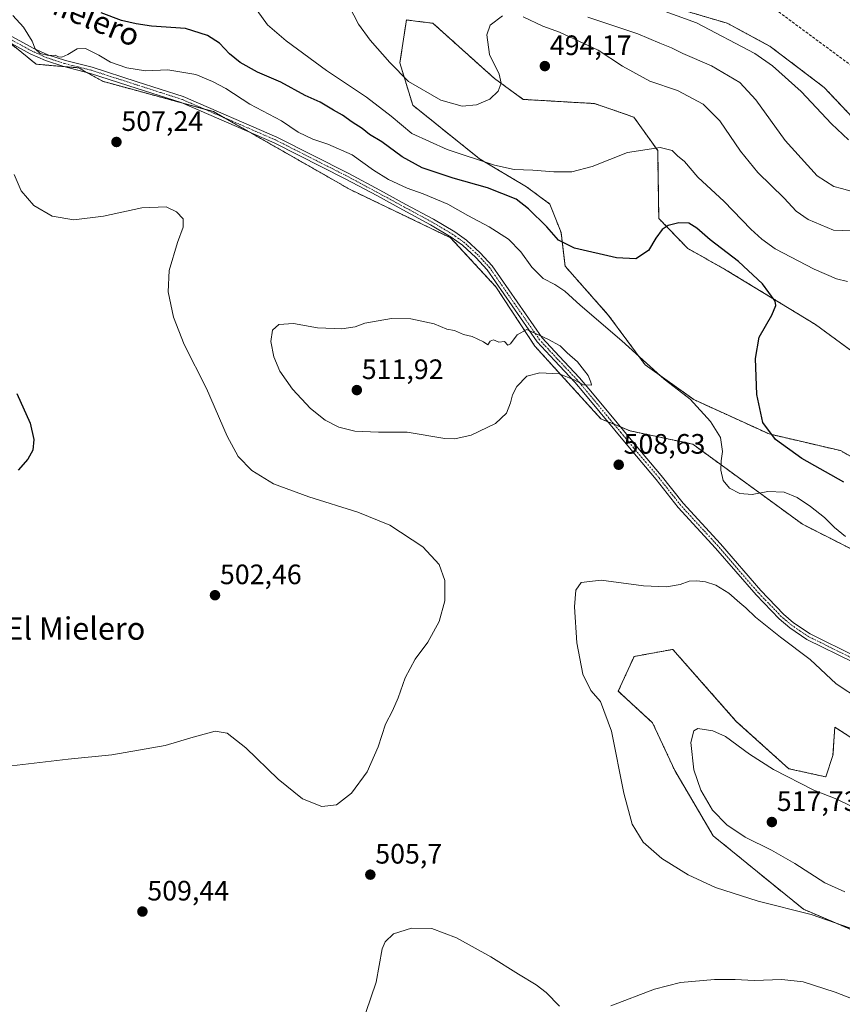
# Model space of a CAD drawing. Units: metres. Extents: x 570158 to 573606, y 4705653 to 4708001.
# Drawn here: x 570527 to 570820, y 4706492 to 4706843 of the extents above; entities that cross this region are included whole.
import ezdxf
from ezdxf.enums import TextEntityAlignment as Align

# ---------------------------------------------------------------- set-up
doc = ezdxf.new("R2010")
doc.units = ezdxf.units.M
doc.header["$MEASUREMENT"] = 0
for name, pattern in [('TRAZO_Y_PUNTO', [1, 0.5, -0.25, 0, -0.25]), ('TRAZOS', [0.75, 0.5, -0.25]), ('TRAZOSX2', [1.5, 1, -0.5])]:
    doc.linetypes.add(name, pattern=pattern)
for name, color, linetype, lineweight in [('Arbolado forestal', 92, 'TRAZOS', 0), ('Arbolado forestal CxS', 92, 'Continuous', 0), ('Camino', 19, 'Continuous', 0), ('Camino Cxs', 19, 'Continuous', 0), ('Camino eje', 39, 'TRAZO_Y_PUNTO', 13), ('Carátula', 7, 'Continuous', 5), ('Conducción de agua lineal', 5, 'TRAZOSX2', 0), ('Cultivos herbáceos CxS', 92, 'Continuous', 0), ('Curva de nivel maestra', 36, 'Continuous', 30), ('Curva de nivel normal', 36, 'Continuous', 0), ('Punto de cota en terreno', 7, 'Continuous', 0), ('Rótulo de punto de cota en terreno', 19, 'Continuous', 0), ('Texto cartográfico', 19, 'Continuous', 0)]:
    doc.layers.add(name, color=color, linetype=linetype, lineweight=lineweight)
doc.styles.add('Arial', font='txt', dxfattribs={"height": 0.2})

# ---------------------------------------------------------------- blocks, each defined once
blk = doc.blocks.new('*U152')
at = {"layer": 'Cultivos herbáceos CxS', "color": 92, "linetype": 'Continuous', "lineweight": 0}
for points in [[(570520.5, 4706837.05, 505.42), (570532.65, 4706827.2, 505.15), (570547.78, 4706825.91, 505.48), (570556.33, 4706821.11, 505.96), (570595.88, 4706810.32, 506.72), (570644.61, 4706782.52, 507.26), (570680.46, 4706765.31, 508.29), (570696.62, 4706747.79, 509.31), (570710.48, 4706726.71, 510.04), (570734.06, 4706700.76, 509.31), (570744.45, 4706696.47, 509.1), (570766.76, 4706691.75, 506.75), (570805.97, 4706663.16, 505.99), (570829.58, 4706651.2, 504.57)], [(570850.93, 4706671.52, 495.09), (570819.52, 4706689.43, 497.09), (570806.25, 4706692.52, 498.36), (570794.02, 4706695.37, 500.02), (570767.14, 4706707.64, 504.57), (570749.79, 4706720.06, 505.12), (570736.8, 4706737.64, 503.31), (570721.27, 4706755.18, 501.7), (570719.81, 4706767.23, 499.11), (570715.84, 4706777.33, 497.18), (570707.48, 4706783.54, 496.35), (570690.8, 4706793.44, 494.27), (570666.92, 4706812.6, 491.03), (570662.34, 4706827.64, 488.88), (570664.7, 4706842.98, 485.83), (570667.89, 4706842.58, 485.5), (570670.19, 4706842.29, 485.37), (570674.14, 4706841.8, 485.29), (570696.06, 4706822.12, 489.41), (570706.34, 4706814.66, 491.21), (570731.78, 4706813.17, 493.76), (570745.83, 4706808.31, 493.62), (570754.28, 4706796.38, 495.04), (570754.67, 4706772.24, 499.18), (570764.94, 4706761.56, 500.9), (570779.11, 4706753.58, 500.84), (570810.54, 4706734.4, 499.28), (570836.89, 4706715.13, 496.02)], [(570827.84, 4706803.93, 479.25), (570813.63, 4706818.95, 479.02), (570794.42, 4706833.54, 478.98), (570779.09, 4706841.8, 479.06), (570727.2, 4706857.14, 479.25), (570713.72, 4706869.42, 477.57), (570685.27, 4706873.54, 477.98), (570660.05, 4706889.69, 476.85), (570644.65, 4706899.61, 475.85), (570621.07, 4706913.77, 474.76), (570606.84, 4706919.15, 474.77), (570581.94, 4706927, 475.37), (570568.36, 4706939.31, 474.47), (570568.36, 4706946.39, 473.41), (570566, 4706951.11, 472.95), (570534.94, 4706961.37, 473.16), (570517.02, 4706974.23, 471.72)], [(570858.73, 4706564.2, 512.21), (570817.44, 4706590.88, 511.93), (570817.23, 4706587.6, 512.33), (570816.8, 4706580.72, 513.07), (570814.26, 4706573.1, 514.1), (570801.02, 4706576.03, 514.4), (570782.32, 4706592.88, 513.44), (570759.68, 4706618.56, 511.46), (570754.28, 4706617.58, 512.01), (570745.85, 4706616.04, 512.34), (570740.23, 4706603.63, 510.84), (570752.48, 4706592.4, 512.38), (570760.37, 4706575.37, 512.75), (570774.09, 4706552.08, 512.65), (570806.27, 4706525.92, 510.21), (570836.33, 4706513.07, 509.52)]]:
    blk.add_polyline3d(points, dxfattribs=at)
blk = doc.blocks.new('*U156')
at = {"layer": 'Curva de nivel normal', "color": 36, "linetype": 'Continuous', "lineweight": 0}
blk.add_polyline3d([(570821.92, 4706749.79, 495), (570818.08, 4706750.7, 495), (570810.04, 4706754.15, 495), (570796.22, 4706761.35, 495), (570791.42, 4706764.77, 495), (570787.45, 4706768.39, 495), (570777.96, 4706778.26, 495), (570768.64, 4706786.95, 495), (570763.87, 4706792.46, 495), (570761.35, 4706794.5, 495), (570759.42, 4706796.47, 495), (570755.13, 4706797.51, 495), (570743.48, 4706795.71, 495), (570730.95, 4706790.71, 495), (570723.66, 4706788.87, 495), (570717.29, 4706788.8, 495), (570709.76, 4706789.48, 495), (570703.11, 4706789.66, 495), (570696.06, 4706791.16, 495), (570679.19, 4706796.74, 495), (570666.62, 4706802.48, 495), (570659.3, 4706808.64, 495), (570650.42, 4706815.4, 495), (570636.19, 4706825, 495), (570621.75, 4706835.48, 495), (570615.11, 4706841.3, 495), (570611.44, 4706846.3, 495)], dxfattribs=at)
blk = doc.blocks.new('*U160')
at = {"layer": 'Curva de nivel normal', "color": 36, "linetype": 'Continuous', "lineweight": 0}
blk.add_polyline3d([(570822.37, 4706800.24, 480), (570816.22, 4706805.94, 480), (570805.41, 4706817.46, 480), (570795.2, 4706826.58, 480), (570788.98, 4706831.03, 480), (570768.14, 4706841.98, 480), (570754.33, 4706846.91, 480)], dxfattribs=at)
blk = doc.blocks.new('*U162')
at = {"layer": 'Curva de nivel normal', "color": 36, "linetype": 'Continuous', "lineweight": 0}
blk.add_polyline3d([(570822.78, 4706782.04, 485), (570819.88, 4706782.93, 485), (570817.13, 4706783.62, 485), (570811.12, 4706787.4, 485), (570799.77, 4706799.99, 485), (570789.33, 4706814.5, 485), (570783.58, 4706820.71, 485), (570773.5, 4706826.66, 485), (570763.27, 4706830.97, 485), (570759.22, 4706833.04, 485), (570755.08, 4706834.71, 485), (570747.22, 4706838.05, 485), (570729.4, 4706843.98, 485)], dxfattribs=at)
blk = doc.blocks.new('*U168')
at = {"layer": 'Curva de nivel maestra', "color": 36, "linetype": 'Continuous', "lineweight": 30}
for points in [[(570820.66, 4706678.24, 500), (570805.73, 4706686.62, 500), (570796.31, 4706693.39, 500), (570791.79, 4706699.46, 500), (570789.67, 4706709.42, 500), (570789.13, 4706722.28, 500), (570790.52, 4706729.9, 500), (570795.01, 4706737.69, 500), (570796.43, 4706741.2, 500), (570796.19, 4706742.77, 500), (570791.71, 4706748.95, 500), (570783.13, 4706756.86, 500), (570773.04, 4706764.64, 500), (570768.28, 4706768.8, 500), (570765.45, 4706770.5, 500), (570761.79, 4706770.68, 500), (570758.04, 4706769.74, 500), (570755.83, 4706768.29, 500), (570753.66, 4706765.16, 500), (570751.04, 4706760.8, 500), (570746.51, 4706757.87, 500), (570739.62, 4706758.22, 500), (570724.65, 4706761.56, 500), (570718.86, 4706764.46, 500), (570714.73, 4706769.25, 500), (570708.16, 4706775.66, 500), (570703.83, 4706779.12, 500), (570693.56, 4706783.12, 500), (570681.35, 4706786.52, 500), (570670.34, 4706790.2, 500), (570663.16, 4706794.17, 500), (570655.95, 4706799.48, 500), (570651.5, 4706802.2, 500), (570648.93, 4706804.29, 500), (570645.34, 4706806.5, 500), (570641.84, 4706809.04, 500), (570638.71, 4706810.76, 500), (570633.89, 4706813.61, 500), (570628.62, 4706816.06, 500), (570619.88, 4706820.81, 500), (570611.54, 4706824.36, 500), (570605.41, 4706827.78, 500), (570601.57, 4706830.94, 500), (570598.01, 4706834.71, 500), (570593.78, 4706837.47, 500), (570585.87, 4706839.89, 500), (570573.74, 4706840.74, 500), (570568.3, 4706841.58, 500), (570563.03, 4706842.81, 500), (570555.87, 4706845.49, 500)], [(570525.75, 4706709.78, 500), (570530.48, 4706699.18, 500), (570531.86, 4706693.35, 500), (570531.48, 4706689.57, 500), (570529.7, 4706686.35, 500), (570526.22, 4706682.41, 500)]]:
    blk.add_polyline3d(points, dxfattribs=at)
blk = doc.blocks.new('5PATER')
at = {"layer": 'Carátula', "linetype": 'Continuous', "lineweight": 5}
h = blk.add_hatch(color=250, dxfattribs=at)
edge = h.paths.add_edge_path()
edge.add_ellipse((0, 0.01), major_axis=(-1.33, -1.34), ratio=0.999422, start_angle=0, end_angle=360)

msp = doc.modelspace()

# ---------------------------------------------------------------- linework, layer by layer
at = {"layer": 'Arbolado forestal', "color": 92, "linetype": 'TRAZOS', "lineweight": 0}
for points in [[(570517.02, 4706974.23, 471.72), (570534.94, 4706961.37, 473.16), (570566, 4706951.11, 472.95), (570568.36, 4706946.39, 473.41), (570568.36, 4706939.31, 474.47), (570581.94, 4706927, 475.37), (570606.84, 4706919.15, 474.77), (570621.07, 4706913.77, 474.76), (570644.65, 4706899.61, 475.85), (570660.05, 4706889.69, 476.85), (570685.27, 4706873.54, 477.98), (570713.72, 4706869.42, 477.57), (570727.2, 4706857.14, 479.25), (570779.09, 4706841.8, 479.06), (570794.42, 4706833.54, 478.98), (570813.63, 4706818.95, 479.02), (570827.84, 4706803.93, 479.25)], [(570836.89, 4706715.13, 496.02), (570810.54, 4706734.4, 499.28), (570779.11, 4706753.58, 500.84), (570764.94, 4706761.56, 500.9), (570754.67, 4706772.24, 499.18), (570754.28, 4706796.38, 495.04), (570745.83, 4706808.32, 493.62), (570731.78, 4706813.17, 493.76), (570706.34, 4706814.66, 491.21), (570696.06, 4706822.12, 489.41), (570674.13, 4706841.8, 485.29), (570670.19, 4706842.29, 485.37), (570667.89, 4706842.58, 485.5), (570664.7, 4706842.98, 485.83), (570662.34, 4706827.64, 488.88), (570666.92, 4706812.6, 491.03), (570690.8, 4706793.44, 494.27), (570707.48, 4706783.54, 496.35), (570715.84, 4706777.33, 497.18), (570719.81, 4706767.23, 499.11), (570721.27, 4706755.18, 501.7), (570736.8, 4706737.64, 503.31), (570749.79, 4706720.06, 505.12), (570767.14, 4706707.64, 504.57), (570794.02, 4706695.37, 500.02), (570806.25, 4706692.52, 498.36), (570819.52, 4706689.43, 497.09), (570850.93, 4706671.52, 495.09)], [(570829.58, 4706651.2, 504.57), (570805.97, 4706663.16, 505.99), (570766.76, 4706691.75, 506.75), (570744.45, 4706696.47, 509.1), (570740.97, 4706697.9, 509.29), (570738.73, 4706698.83, 509.26), (570736.5, 4706699.75, 509.26), (570734.06, 4706700.76, 509.31), (570710.48, 4706726.71, 510.04), (570696.62, 4706747.79, 509.31), (570680.46, 4706765.31, 508.29), (570644.61, 4706782.52, 507.26), (570608.7, 4706803.01, 506.75), (570599.72, 4706808.13, 506.77), (570595.88, 4706810.32, 506.72), (570592.59, 4706811.22, 506.83), (570584.92, 4706813.31, 506.82), (570556.33, 4706821.11, 505.96), (570550.69, 4706824.28, 505.61), (570547.78, 4706825.91, 505.48), (570542.42, 4706826.36, 505.26), (570532.65, 4706827.2, 505.15), (570522.96, 4706835.05, 505.35)], [(570836.33, 4706513.07, 509.52), (570806.27, 4706525.92, 510.21), (570774.09, 4706552.08, 512.65), (570760.37, 4706575.37, 512.75), (570752.48, 4706592.4, 512.38), (570740.23, 4706603.63, 510.84), (570745.85, 4706616.04, 512.34), (570754.28, 4706617.58, 512.01), (570759.68, 4706618.56, 511.46), (570782.32, 4706592.88, 513.44), (570801.02, 4706576.03, 514.4), (570814.26, 4706573.1, 514.1), (570816.8, 4706580.72, 513.07), (570817.23, 4706587.6, 512.33), (570817.44, 4706590.88, 511.93), (570858.73, 4706564.2, 512.21)]]:
    msp.add_polyline3d(points, dxfattribs=at)
at = {"layer": 'Arbolado forestal CxS', "color": 92, "linetype": 'Continuous', "lineweight": 0}
for points in [[(570517.02, 4706974.23, 471.72), (570534.94, 4706961.37, 473.16), (570566, 4706951.11, 472.95), (570568.36, 4706946.39, 473.41), (570568.36, 4706939.31, 474.47), (570581.94, 4706927, 475.37), (570606.84, 4706919.15, 474.77), (570621.07, 4706913.77, 474.76), (570644.65, 4706899.61, 475.85), (570660.05, 4706889.69, 476.85), (570685.27, 4706873.54, 477.98), (570713.72, 4706869.42, 477.57), (570727.2, 4706857.14, 479.25), (570779.09, 4706841.8, 479.06), (570794.42, 4706833.54, 478.98), (570813.63, 4706818.95, 479.02), (570827.84, 4706803.93, 479.25)], [(570836.89, 4706715.13, 496.02), (570810.54, 4706734.4, 499.28), (570779.11, 4706753.58, 500.84), (570764.94, 4706761.56, 500.9), (570754.67, 4706772.24, 499.18), (570754.28, 4706796.38, 495.04), (570745.83, 4706808.31, 493.62), (570731.78, 4706813.17, 493.76), (570706.34, 4706814.66, 491.21), (570696.06, 4706822.12, 489.41), (570674.14, 4706841.8, 485.29), (570670.19, 4706842.29, 485.37), (570667.89, 4706842.58, 485.5), (570664.7, 4706842.98, 485.83), (570662.34, 4706827.64, 488.88), (570666.92, 4706812.6, 491.03), (570690.8, 4706793.44, 494.27), (570707.48, 4706783.54, 496.35), (570715.84, 4706777.33, 497.18), (570719.81, 4706767.23, 499.11), (570721.27, 4706755.18, 501.7), (570736.8, 4706737.64, 503.31), (570749.79, 4706720.06, 505.12), (570767.14, 4706707.64, 504.57), (570794.02, 4706695.37, 500.02), (570806.25, 4706692.52, 498.36), (570819.52, 4706689.43, 497.09), (570850.93, 4706671.52, 495.09)], [(570829.58, 4706651.2, 504.57), (570805.97, 4706663.16, 505.99), (570766.76, 4706691.75, 506.75), (570744.45, 4706696.47, 509.1), (570734.06, 4706700.76, 509.31), (570710.48, 4706726.71, 510.04), (570696.62, 4706747.79, 509.31), (570680.46, 4706765.31, 508.29), (570644.61, 4706782.52, 507.26), (570595.88, 4706810.32, 506.72), (570556.33, 4706821.11, 505.96), (570547.78, 4706825.91, 505.48), (570532.65, 4706827.2, 505.15), (570520.5, 4706837.05, 505.42)], [(570836.33, 4706513.07, 509.52), (570806.27, 4706525.92, 510.21), (570774.09, 4706552.08, 512.65), (570760.37, 4706575.37, 512.75), (570752.48, 4706592.4, 512.38), (570740.23, 4706603.63, 510.84), (570745.85, 4706616.04, 512.34), (570754.28, 4706617.58, 512.01), (570759.68, 4706618.56, 511.46), (570782.32, 4706592.88, 513.44), (570801.02, 4706576.03, 514.4), (570801.02, 4706576.03, 514.4), (570814.26, 4706573.1, 514.1), (570816.8, 4706580.72, 513.07), (570817.23, 4706587.6, 512.33), (570817.44, 4706590.88, 511.93), (570858.73, 4706564.2, 512.21)]]:
    msp.add_polyline3d(points, dxfattribs=at)
at = {"layer": 'Camino', "color": 19, "linetype": 'Continuous', "lineweight": 0}
for points in [[(570823.94, 4706614.02, 507.87), (570807.51, 4706622.14, 508.73), (570801.39, 4706626.25, 508.96), (570797.58, 4706629.49, 508.95), (570789.35, 4706637.99, 508.83), (570774.93, 4706654.68, 508.14), (570761.64, 4706669.18, 507.54), (570753.73, 4706679.19, 507.81), (570744.84, 4706689.68, 508.62), (570727.95, 4706710.07, 509.75), (570724.73, 4706713.89, 509.92), (570717.52, 4706721.52, 510.06), (570711.29, 4706728.22, 510.05), (570693.53, 4706753.86, 509), (570689.43, 4706758.31, 508.82), (570684.71, 4706762.65, 508.53), (570680.65, 4706765.56, 508.26), (570673.25, 4706769.95, 508), (570663.44, 4706775.23, 507.55), (570654.08, 4706780.34, 507.22), (570643.04, 4706786.25, 507.09), (570617.53, 4706799.18, 506.59), (570584.41, 4706813.53, 506.81), (570568.72, 4706818.58, 506.3), (570552.02, 4706823.94, 505.63), (570542.49, 4706826.34, 505.27), (570536.01, 4706828.47, 505.04), (570530.54, 4706830.94, 505.11), (570515.75, 4706838.96, 505.6)], [(570516.77, 4706840.99, 505.7), (570531.54, 4706832.97, 505.02), (570536.83, 4706830.59, 504.65), (570543.12, 4706828.52, 505.12), (570552.65, 4706826.13, 505.52), (570568.68, 4706820.97, 505.84), (570585.1, 4706815.69, 506.75), (570618.49, 4706801.23, 506.38), (570644.09, 4706788.26, 506.96), (570655.16, 4706782.34, 506.77), (570664.53, 4706777.22, 507.13), (570674.37, 4706771.92, 507.62), (570681.89, 4706767.46, 507.97), (570686.14, 4706764.42, 508.24), (570691.03, 4706759.92, 508.57), (570695.31, 4706755.29, 508.82), (570713.06, 4706729.64, 509.84), (570719.18, 4706723.07, 510.05), (570726.43, 4706715.4, 509.98), (570729.69, 4706711.52, 509.85), (570737.56, 4706702.02, 509.47), (570746.58, 4706691.14, 508.7), (570755.49, 4706680.62, 507.58), (570763.37, 4706670.65, 507.06), (570776.63, 4706656.19, 507.62), (570791.02, 4706639.52, 508.28), (570799.13, 4706631.14, 508.53), (570802.76, 4706628.06, 508.51), (570808.65, 4706624.11, 508.24), (570824.98, 4706616.04, 507.35)]]:
    msp.add_polyline3d(points, dxfattribs=at)
at = {"layer": 'Camino Cxs', "color": 19, "linetype": 'Continuous', "lineweight": 0}
for points in [[(570823.94, 4706614.02, 507.87), (570807.51, 4706622.14, 508.73), (570801.39, 4706626.25, 508.96), (570797.58, 4706629.49, 508.95), (570789.35, 4706637.99, 508.83), (570774.93, 4706654.68, 508.14), (570761.64, 4706669.18, 507.54), (570753.73, 4706679.19, 507.81), (570744.84, 4706689.68, 508.62), (570727.95, 4706710.07, 509.75), (570724.73, 4706713.89, 509.92), (570717.52, 4706721.52, 510.06), (570711.29, 4706728.22, 510.05), (570693.53, 4706753.86, 509), (570689.43, 4706758.31, 508.82), (570684.71, 4706762.65, 508.53), (570680.65, 4706765.56, 508.26), (570673.25, 4706769.95, 508), (570663.44, 4706775.23, 507.55), (570654.08, 4706780.34, 507.22), (570643.04, 4706786.25, 507.09), (570617.53, 4706799.18, 506.59), (570584.41, 4706813.53, 506.81), (570568.72, 4706818.58, 506.3), (570552.02, 4706823.94, 505.63), (570542.49, 4706826.34, 505.27), (570536.01, 4706828.47, 505.04), (570530.54, 4706830.94, 505.11), (570515.75, 4706838.96, 505.6)], [(570516.77, 4706840.99, 505.7), (570531.54, 4706832.97, 505.02), (570536.83, 4706830.59, 504.65), (570543.12, 4706828.52, 505.12), (570552.65, 4706826.13, 505.52), (570568.68, 4706820.97, 505.84), (570585.1, 4706815.69, 506.75), (570618.49, 4706801.23, 506.38), (570644.09, 4706788.26, 506.96), (570655.16, 4706782.34, 506.77), (570664.53, 4706777.22, 507.13), (570674.37, 4706771.92, 507.62), (570681.89, 4706767.46, 507.97), (570686.14, 4706764.42, 508.24), (570691.03, 4706759.92, 508.57), (570695.31, 4706755.29, 508.82), (570713.06, 4706729.64, 509.84), (570719.18, 4706723.07, 510.05), (570726.43, 4706715.4, 509.98), (570729.69, 4706711.52, 509.85), (570737.56, 4706702.02, 509.47), (570746.58, 4706691.14, 508.7), (570755.49, 4706680.62, 507.58), (570763.37, 4706670.65, 507.06), (570776.63, 4706656.19, 507.62), (570791.02, 4706639.52, 508.28), (570799.13, 4706631.14, 508.53), (570802.76, 4706628.06, 508.51), (570808.65, 4706624.11, 508.24), (570824.98, 4706616.04, 507.35)]]:
    msp.add_polyline3d(points, dxfattribs=at)
at = {"layer": 'Camino eje', "color": 39, "linetype": 'TRAZO_Y_PUNTO', "lineweight": 13}
msp.add_polyline3d([(570824.46, 4706615.03, 507.6), (570808.08, 4706623.13, 508.44), (570805.02, 4706625.18, 508.55), (570802.08, 4706627.16, 508.73), (570800.17, 4706628.78, 508.74), (570798.36, 4706630.32, 508.74), (570790.19, 4706638.76, 508.55), (570782.98, 4706647.1, 508.26), (570775.78, 4706655.44, 507.86), (570769.15, 4706662.67, 507.54), (570762.51, 4706669.92, 507.31), (570754.61, 4706679.91, 507.68), (570750.16, 4706685.17, 508.13), (570745.71, 4706690.41, 508.65), (570741.2, 4706695.85, 509.14), (570728.82, 4706710.8, 509.8), (570727.21, 4706712.71, 509.9), (570725.58, 4706714.65, 509.95), (570718.35, 4706722.3, 510.06), (570715.29, 4706725.58, 510.06), (570712.18, 4706728.93, 509.98), (570703.3, 4706741.75, 509.51), (570694.42, 4706754.58, 508.92), (570692.28, 4706756.89, 508.86), (570690.23, 4706759.12, 508.73), (570685.43, 4706763.54, 508.47), (570683.3, 4706765.06, 508.22), (570681.27, 4706766.51, 508.14), (570673.81, 4706770.94, 507.83), (570663.99, 4706776.23, 507.36), (570654.62, 4706781.34, 507.02), (570649.1, 4706784.3, 507.07), (570643.57, 4706787.26, 507.03), (570630.81, 4706793.72, 506.65), (570618.01, 4706800.21, 506.51), (570601.45, 4706807.38, 506.74), (570584.76, 4706814.61, 506.78), (570576.91, 4706817.14, 506.44), (570568.7, 4706819.78, 506.07), (570560.35, 4706822.46, 505.9), (570552.34, 4706825.04, 505.58), (570547.57, 4706826.23, 505.46), (570542.81, 4706827.43, 505.19), (570536.42, 4706829.53, 504.85), (570533.69, 4706830.77, 504.88), (570531.04, 4706831.96, 505.07), (570523.65, 4706835.97, 505.36)], dxfattribs=at)
at = {"layer": 'Conducción de agua lineal', "color": 5, "linetype": 'TRAZOSX2', "lineweight": 0}
msp.add_polyline3d([(570167.01, 4707228.42, 459.08), (570576.72, 4706982.2, 470.71), (570649.02, 4706955.43, 473.51), (571102.33, 4706620.72, 484.87), (571170, 4706536.62, 484.74), (571474.16, 4706174.16, 490.44), (571476.67, 4706171.71, 489.82)], dxfattribs=at)
at = {"layer": 'Cultivos herbáceos CxS', "color": 92, "linetype": 'Continuous', "lineweight": 0}
for points in [[(570517.02, 4706974.23, 471.72), (570534.94, 4706961.37, 473.16), (570566, 4706951.11, 472.95), (570568.36, 4706946.39, 473.41), (570568.36, 4706939.31, 474.47), (570581.94, 4706927, 475.37), (570606.84, 4706919.15, 474.77), (570621.07, 4706913.77, 474.76), (570644.65, 4706899.61, 475.85), (570660.05, 4706889.69, 476.85), (570685.27, 4706873.54, 477.98), (570713.72, 4706869.42, 477.57), (570727.2, 4706857.14, 479.25), (570779.09, 4706841.8, 479.06), (570794.42, 4706833.54, 478.98), (570813.63, 4706818.95, 479.02), (570827.84, 4706803.93, 479.25)], [(570836.89, 4706715.13, 496.02), (570810.54, 4706734.4, 499.28), (570779.11, 4706753.58, 500.84), (570764.94, 4706761.56, 500.9), (570754.67, 4706772.24, 499.18), (570754.28, 4706796.38, 495.04), (570745.83, 4706808.32, 493.62), (570731.78, 4706813.17, 493.76), (570706.34, 4706814.66, 491.21), (570696.06, 4706822.12, 489.41), (570674.13, 4706841.8, 485.29), (570670.19, 4706842.29, 485.37), (570667.89, 4706842.58, 485.5), (570664.7, 4706842.98, 485.83), (570662.34, 4706827.64, 488.88), (570666.92, 4706812.6, 491.03), (570690.8, 4706793.44, 494.27), (570707.48, 4706783.54, 496.35), (570715.84, 4706777.33, 497.18), (570719.81, 4706767.23, 499.11), (570721.27, 4706755.18, 501.7), (570736.8, 4706737.64, 503.31), (570749.79, 4706720.06, 505.12), (570767.14, 4706707.64, 504.57), (570794.02, 4706695.37, 500.02), (570806.25, 4706692.52, 498.36), (570819.52, 4706689.43, 497.09), (570850.93, 4706671.52, 495.09)], [(570829.58, 4706651.2, 504.57), (570805.97, 4706663.16, 505.99), (570766.76, 4706691.75, 506.75), (570744.45, 4706696.47, 509.1), (570740.97, 4706697.9, 509.29), (570738.73, 4706698.83, 509.26), (570736.5, 4706699.75, 509.26), (570734.06, 4706700.76, 509.31), (570710.48, 4706726.71, 510.04), (570696.62, 4706747.79, 509.31), (570680.46, 4706765.31, 508.29), (570644.61, 4706782.52, 507.26), (570608.7, 4706803.01, 506.75), (570599.72, 4706808.13, 506.77), (570595.88, 4706810.32, 506.72), (570592.59, 4706811.22, 506.83), (570584.92, 4706813.31, 506.82), (570556.33, 4706821.11, 505.96), (570550.69, 4706824.28, 505.61), (570547.78, 4706825.91, 505.48), (570542.42, 4706826.36, 505.26), (570532.65, 4706827.2, 505.15), (570522.96, 4706835.05, 505.35)], [(570836.33, 4706513.07, 509.52), (570806.27, 4706525.92, 510.21), (570774.09, 4706552.08, 512.65), (570760.37, 4706575.37, 512.75), (570752.48, 4706592.4, 512.38), (570740.23, 4706603.63, 510.84), (570745.85, 4706616.04, 512.34), (570754.28, 4706617.58, 512.01), (570759.68, 4706618.56, 511.46), (570782.32, 4706592.88, 513.44), (570801.02, 4706576.03, 514.4), (570814.26, 4706573.1, 514.1), (570816.8, 4706580.72, 513.07), (570817.23, 4706587.6, 512.33), (570817.44, 4706590.88, 511.93), (570858.73, 4706564.2, 512.21)]]:
    msp.add_polyline3d(points, dxfattribs=at)
at = {"layer": 'Curva de nivel normal', "color": 36, "linetype": 'Continuous', "lineweight": 0}
for points in [[(570698.94, 4706844.44, 490), (570694.55, 4706841.16, 490), (570693.37, 4706837.67, 490), (570694.34, 4706830.65, 490), (570697.77, 4706823.65, 490), (570698.52, 4706820.47, 490), (570697.34, 4706817.59, 490), (570694.44, 4706814.75, 490), (570689.71, 4706812.67, 490), (570684.61, 4706812.27, 490), (570676.93, 4706814.44, 490), (570665.38, 4706821.08, 490), (570658.8, 4706827.8, 490), (570651.74, 4706835.76, 490), (570647.65, 4706841.48, 490), (570644.32, 4706847.87, 490)], [(570821.24, 4706658.82, 505), (570817.34, 4706662.04, 505), (570813.81, 4706665.55, 505), (570808.75, 4706669.49, 505), (570804, 4706672.73, 505), (570799.42, 4706674.59, 505), (570793.62, 4706674.9, 505), (570787.93, 4706673.76, 505), (570783.6, 4706674.18, 505), (570779.91, 4706676.08, 505), (570777.68, 4706678.8, 505), (570776.75, 4706682.5, 505), (570776.87, 4706685.77, 505), (570777.44, 4706689.17, 505), (570776.68, 4706694.07, 505), (570773.14, 4706699.84, 505), (570765.84, 4706707.79, 505), (570756.58, 4706714.94, 505), (570741.52, 4706728.57, 505), (570726.63, 4706741.34, 505), (570721.18, 4706746.24, 505), (570717.58, 4706748.63, 505), (570713.47, 4706750.85, 505), (570709.45, 4706754.88, 505), (570705.43, 4706760.31, 505), (570701.06, 4706764.82, 505), (570694.21, 4706769.25, 505), (570686.53, 4706773.24, 505), (570679.42, 4706777.27, 505), (570670.7, 4706780.97, 505), (570664.94, 4706782.96, 505), (570658.28, 4706786.12, 505), (570652.94, 4706789.44, 505), (570645.28, 4706794.85, 505), (570636.62, 4706798.73, 505), (570631.31, 4706800.42, 505), (570626.08, 4706803, 505), (570620.1, 4706807.07, 505), (570608.87, 4706813.01, 505), (570600.34, 4706818.55, 505), (570595.47, 4706820.98, 505), (570589.53, 4706823.57, 505), (570579.55, 4706825.2, 505), (570571.68, 4706824.85, 505), (570564.95, 4706825.92, 505), (570559.2, 4706827.89, 505), (570554.97, 4706830.43, 505), (570550.25, 4706832.8, 505), (570547.3, 4706832.74, 505), (570543.96, 4706830.61, 505), (570541.8, 4706829.71, 505), (570540.66, 4706829.84, 505), (570539.42, 4706830.44, 505), (570537.01, 4706830.36, 505), (570534.13, 4706831.08, 505), (570532.31, 4706832.71, 505), (570531.2, 4706835.38, 505), (570528.12, 4706840.41, 505), (570524.35, 4706844.59, 505)], [(570830.26, 4706767.58, 490), (570816.96, 4706768.02, 490), (570807.9, 4706771.82, 490), (570803.71, 4706774.78, 490), (570799.38, 4706779.46, 490), (570790.01, 4706788.56, 490), (570783.81, 4706796.16, 490), (570776.5, 4706807.04, 490), (570770.56, 4706812.95, 490), (570761.38, 4706817.77, 490), (570751.44, 4706821.15, 490), (570741.77, 4706826.48, 490), (570733.06, 4706832.17, 490), (570719.25, 4706838.64, 490), (570713.29, 4706840.8, 490), (570706.28, 4706844.07, 490)], [(570524.84, 4706787.88, 505), (570527.33, 4706782.02, 505), (570531.86, 4706776.77, 505), (570538.36, 4706773.07, 505), (570546.07, 4706771.75, 505), (570556.63, 4706773.06, 505), (570570.29, 4706775.97, 505), (570578.95, 4706776.31, 505), (570582.69, 4706774.54, 505), (570585.08, 4706772.11, 505), (570585.08, 4706769.05, 505), (570583.09, 4706763.65, 505), (570580.05, 4706753.66, 505), (570579.75, 4706745.99, 505), (570581.57, 4706736.99, 505), (570585.46, 4706727.26, 505), (570593.42, 4706711.61, 505), (570600.74, 4706694.6, 505), (570604.69, 4706687.29, 505), (570609.59, 4706682.29, 505), (570617.24, 4706677.61, 505), (570629.87, 4706672.97, 505), (570647.39, 4706667.55, 505), (570658.72, 4706662.81, 505), (570670.58, 4706655.19, 505), (570676.39, 4706648.84, 505), (570678.33, 4706643.18, 505), (570678.33, 4706635.87, 505), (570676.34, 4706628.51, 505), (570672.36, 4706621.11, 505), (570667.81, 4706615.09, 505), (570664.19, 4706608.44, 505), (570661.71, 4706601.34, 505), (570659.7, 4706596.67, 505), (570657.2, 4706591.88, 505), (570654.58, 4706583.83, 505), (570650.63, 4706574.88, 505), (570645.1, 4706567.32, 505), (570639.74, 4706563.14, 505), (570634.5, 4706562.54, 505), (570627.57, 4706565.3, 505), (570618.95, 4706572.35, 505), (570607.4, 4706583.46, 505), (570600.79, 4706588.73, 505), (570596.5, 4706589.44, 505), (570588.69, 4706587.28, 505), (570578.66, 4706584.31, 505), (570559.6, 4706580.97, 505), (570544.1, 4706579.43, 505), (570523.84, 4706577.09, 505)], [(570681.91, 4706693.66, 510), (570687.79, 4706694.95, 510), (570696.39, 4706699.06, 510), (570700.32, 4706702.77, 510), (570701.84, 4706706.44, 510), (570702.48, 4706709.33, 510), (570704.06, 4706712.3, 510), (570707.61, 4706715.99, 510), (570712.28, 4706717.2, 510), (570719.17, 4706716.78, 510), (570724.5, 4706714.73, 510), (570727.78, 4706712.94, 510), (570730.72, 4706712.77, 510), (570730.44, 4706713.83, 510), (570729.51, 4706716.23, 510), (570728.14, 4706717.86, 510), (570725.72, 4706721.1, 510), (570722.06, 4706724.32, 510), (570719.54, 4706726.75, 510), (570715.14, 4706729.23, 510), (570707.61, 4706732.66, 510), (570704.19, 4706730.67, 510), (570701.84, 4706727.54, 510), (570700.83, 4706727.01, 510), (570699.69, 4706728.36, 510), (570697.66, 4706728.14, 510), (570695.77, 4706728.91, 510), (570694.6, 4706728.4, 510), (570693.67, 4706727.12, 510), (570692.19, 4706728.21, 510), (570688.12, 4706730.17, 510), (570685.08, 4706730.79, 510), (570681.83, 4706732.22, 510), (570679.04, 4706732.76, 510), (570674.6, 4706734.65, 510), (570666.29, 4706736.37, 510), (570659.36, 4706736.53, 510), (570649.86, 4706734.9, 510), (570646.45, 4706733.6, 510), (570641.62, 4706732.8, 510), (570638.95, 4706733.01, 510), (570632.95, 4706733.26, 510), (570624.46, 4706734.74, 510), (570619.16, 4706734.42, 510), (570616.97, 4706732.33, 510), (570616.34, 4706728.33, 510), (570617.41, 4706722.91, 510), (570619.59, 4706717.81, 510), (570624.08, 4706711.33, 510), (570630.43, 4706704.51, 510), (570635.65, 4706700.28, 510), (570640.58, 4706697.76, 510), (570646.3, 4706696.32, 510), (570654.76, 4706696.06, 510), (570665, 4706696.05, 510), (570678.4, 4706693.78, 510), (570681.91, 4706693.66, 510)], [(570835.26, 4706594.89, 510), (570817.93, 4706606.33, 510), (570808.63, 4706614.99, 510), (570798.1, 4706622.9, 510), (570789.2, 4706630.11, 510), (570785.66, 4706633.44, 510), (570783.54, 4706635.12, 510), (570779.6, 4706638.67, 510), (570775.04, 4706641.45, 510), (570771.36, 4706642.6, 510), (570768.24, 4706643.04, 510), (570765.52, 4706642.84, 510), (570762.26, 4706641.72, 510), (570757.43, 4706640.84, 510), (570749.27, 4706641.22, 510), (570734.08, 4706643.2, 510), (570727.02, 4706642.42, 510), (570725.04, 4706639.63, 510), (570724.63, 4706633.69, 510), (570725.43, 4706620.86, 510), (570727.56, 4706609.74, 510), (570730.5, 4706603.93, 510), (570733.87, 4706599.97, 510), (570737.82, 4706589.37, 510), (570742.23, 4706567.34, 510), (570745.13, 4706556.21, 510), (570749.07, 4706549.82, 510), (570755.72, 4706543.98, 510), (570765.17, 4706538.14, 510), (570774.91, 4706533.62, 510), (570790.15, 4706528.76, 510), (570808.96, 4706524.04, 510), (570825.75, 4706518.17, 510)], [(570823.23, 4706562.65, 515), (570818.14, 4706565.22, 515), (570809.91, 4706568.32, 515), (570795.6, 4706575.75, 515), (570787.04, 4706581.19, 515), (570778.46, 4706587.54, 515), (570773.93, 4706589.58, 515), (570768.63, 4706590.39, 515), (570767.22, 4706589.51, 515), (570766.1, 4706585.41, 515), (570767.22, 4706575.66, 515), (570769.66, 4706568.37, 515), (570773.84, 4706561.3, 515), (570778.93, 4706556.01, 515), (570785.53, 4706551.61, 515), (570794.93, 4706547.01, 515), (570803.18, 4706542.26, 515), (570813.92, 4706535.33, 515), (570821, 4706532.08, 515)], [(570650.18, 4706489.05, 505), (570653.86, 4706499.96, 505), (570656.06, 4706511.78, 505), (570657.09, 4706514.28, 505), (570660.09, 4706517.16, 505), (570666.52, 4706519.19, 505), (570673.73, 4706519, 505), (570682.52, 4706515.73, 505), (570694.84, 4706508.97, 505), (570704.64, 4706502.74, 505), (570710.92, 4706499, 505), (570714.48, 4706496.22, 505), (570719.3, 4706491.38, 505)], [(570737.6, 4706491.45, 505), (570753.13, 4706497.44, 505), (570762.45, 4706499.85, 505), (570774.49, 4706500.91, 505), (570781.93, 4706500.92, 505), (570788.66, 4706500.46, 505), (570798.6, 4706500.9, 505), (570806.11, 4706500.05, 505), (570817.63, 4706496.33, 505), (570838.07, 4706488.35, 505)]]:
    msp.add_polyline3d(points, dxfattribs=at)

# ---------------------------------------------------------------- block references
at = {"layer": 'Cultivos herbáceos CxS', "color": 92, "linetype": 'Continuous', "lineweight": 0}
msp.add_blockref('*U152', (0, 0), dxfattribs=at)
at = {"layer": 'Curva de nivel maestra', "color": 36, "linetype": 'Continuous', "lineweight": 30}
msp.add_blockref('*U168', (0, 0), dxfattribs=at)
at = {"layer": 'Curva de nivel normal', "color": 36, "linetype": 'Continuous', "lineweight": 0}
for name in ['*U160', '*U162', '*U156']:
    msp.add_blockref(name, (0, 0), dxfattribs=at)
at = {"layer": 'Punto de cota en terreno', "linetype": 'Continuous', "lineweight": 0}
for p in [(570714.05, 4706826.52, 494.17), (570561.28, 4706799.47, 507.24), (570647, 4706711, 511.92), (570740.38, 4706684.39, 508.63), (570596.42, 4706637.87, 502.46), (570795, 4706557, 517.73), (570651.81, 4706538.25, 505.7), (570570.54, 4706525.09, 509.44)]:
    msp.add_blockref('5PATER', p, dxfattribs=at)

# ---------------------------------------------------------------- texts
at = {"layer": 'Rótulo de punto de cota en terreno', "color": 19, "linetype": 'Continuous', "lineweight": 0, "style": 'Arial'}
for s, p in [('494,17', (570715.81, 4706828.28)), ('507,24', (570563.04, 4706801.23)), ('511,92', (570648.76, 4706712.76)), ('508,63', (570742.14, 4706686.15)), ('502,46', (570598.18, 4706639.63)), ('517,73', (570796.76, 4706558.76)), ('505,7', (570653.57, 4706540.01)), ('509,44', (570572.3, 4706526.85))]:
    msp.add_text(s, height=7, dxfattribs=at).set_placement(p, align=Align.BOTTOM_LEFT)
at = {"layer": 'Texto cartográfico', "color": 19, "linetype": 'Continuous', "lineweight": 0, "style": 'Arial'}
msp.add_text('Camino del Mielero', height=8, rotation=-22.3462, dxfattribs=at).set_placement((570523.67, 4706855.53), align=Align.MIDDLE_CENTER)
msp.add_text('El Mielero', height=8, dxfattribs=at).set_placement((570546.63, 4706626.02), align=Align.MIDDLE_CENTER)

doc.saveas('drawing.dxf')
